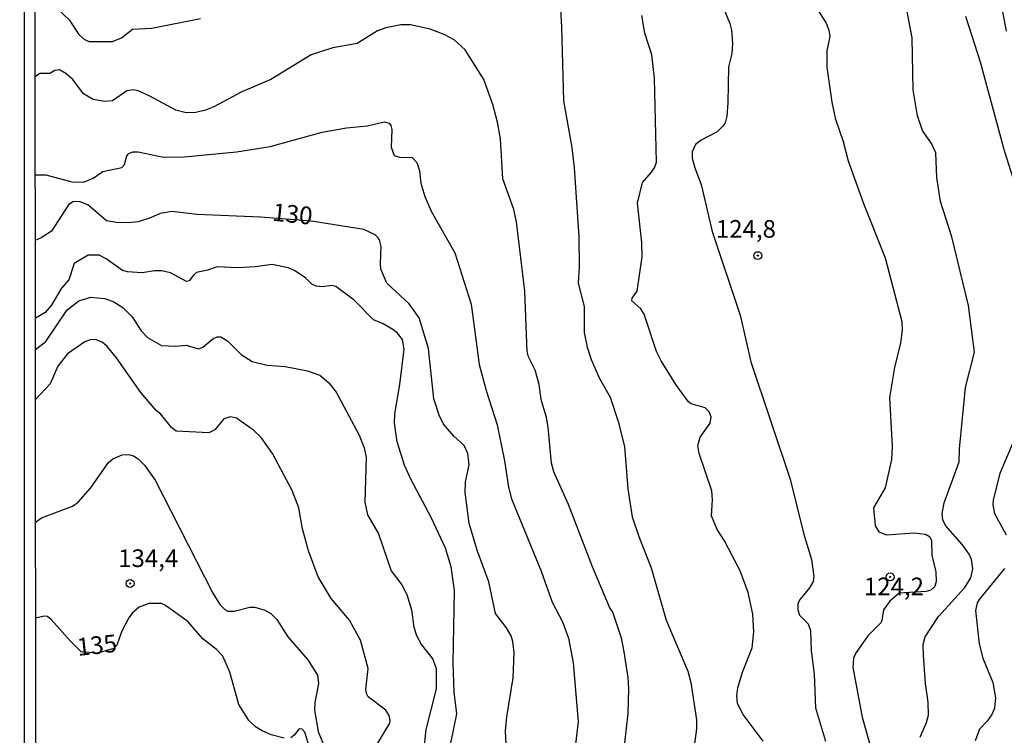
# Model space of a CAD drawing. Units: millimetres. Extents: x 190361 to 192775, y 1665977 to 1668755.
# Drawn here: x 190361 to 190500, y 1666159 to 1666260 of the extents above; entities that cross this region are included whole.
import ezdxf
from ezdxf.enums import TextEntityAlignment as Align

# ---------------------------------------------------------------- set-up
doc = ezdxf.new("R2010")
doc.units = ezdxf.units.MM
for name, color, linetype in [('IMAGEM', 7, 'Continuous'), ('V-CURVA_DE_NIVEL', 4, 'Continuous'), ('V-CURVA_MESTRA', 1, 'Continuous'), ('V-PONTO_DE_APARELHO', 4, 'Continuous'), ('V-TEXTO_DE_ALTIMETRIA', 2, 'Continuous'), ('X-LIMITE_5000', 6, 'Continuous')]:
    doc.layers.add(name, color=color, linetype=linetype)
picture_1 = doc.add_image_def('image1.jpg', size_in_pixel=(4022, 4628))

# ---------------------------------------------------------------- blocks, each defined once
blk = doc.blocks.new('805')
at = {"color": 0, "linetype": 'ByBlock', "lineweight": -2}
for radius in [0.562, 0.0806]:
    blk.add_circle((0, 0), radius, dxfattribs=at)

msp = doc.modelspace()

# ---------------------------------------------------------------- linework, layer by layer
at = {"layer": 'V-CURVA_DE_NIVEL'}
for points in [[(190437.18, 1666264.51), (190437.48, 1666259.42), (190437.75, 1666248.97), (190438.95, 1666242.34), (190439.27, 1666239.43), (190439.96, 1666229.67), (190440, 1666225.47), (190439.85, 1666223.12), (190440.69, 1666219.78), (190440.69, 1666216.1), (190441.11, 1666214.04), (190441.67, 1666212.29), (190442.89, 1666209.59), (190444.39, 1666206.93), (190445.54, 1666203.47), (190446.42, 1666199.96), (190446.87, 1666193.92), (190447.53, 1666189.99), (190448.45, 1666187.16), (190450.19, 1666182.75), (190452.35, 1666175.34), (190455.39, 1666168.11), (190455.84, 1666166.48), (190456.61, 1666161.18), (190456.65, 1666159.91), (190455.73, 1666153.3)], [(190366.03, 1666261.96), (190367.68, 1666260.42), (190369.05, 1666258.33), (190369.84, 1666257.64), (190370.48, 1666257.38), (190373.78, 1666257.38), (190375.06, 1666257.9), (190376.63, 1666259.09), (190379.39, 1666259.27), (190386.28, 1666260.62)], [(190473.45, 1666262.42), (190475.04, 1666259.98), (190475.42, 1666258.99), (190475.55, 1666258.09), (190475.12, 1666256.04), (190475.12, 1666253.73), (190475.81, 1666248.76), (190476.28, 1666246.49), (190477.44, 1666243.2), (190478.16, 1666240.46), (190480.33, 1666234.38), (190483.41, 1666226.67), (190485.74, 1666217.64), (190485.78, 1666216.44), (190485.55, 1666214.64), (190484.71, 1666211.13), (190484.01, 1666206.89), (190484.37, 1666199.96), (190484.29, 1666198.12), (190483.41, 1666194.09), (190481.74, 1666191.23), (190481.99, 1666188.7), (190482.47, 1666187.84), (190483.58, 1666187.43), (190487.48, 1666187.69), (190489.11, 1666187.52), (190489.7, 1666187.2), (190489.7, 1666187.2), (190489.94, 1666186.65), (190490.02, 1666184.51), (190490.56, 1666182.15), (190490.62, 1666180.78), (190490.45, 1666180.1), (190489.88, 1666179.56), (190489.19, 1666179.36), (190485.36, 1666179.13), (190484.06, 1666178.02), (190483.13, 1666176.77), (190482.94, 1666175.26), (190482.77, 1666174.92), (190480.93, 1666173.12), (190479.19, 1666170.57), (190478.89, 1666169.91), (190478.79, 1666168.62), (190480.13, 1666161.56), (190481.67, 1666156.04)], [(190488.35, 1666158.74), (190489.27, 1666160.83), (190489.53, 1666161.86), (190489.51, 1666163.7), (190489.12, 1666166.36), (190488.82, 1666170.34), (190488.8, 1666171.88), (190489.06, 1666172.95), (190490.94, 1666175.86), (190494.67, 1666179.93), (190495.52, 1666181.3), (190495.84, 1666182.58), (190495.65, 1666183.91), (190495.65, 1666183.91), (190495.31, 1666184.68), (190494.37, 1666186), (190491.97, 1666188.74), (190491.58, 1666189.56), (190491.48, 1666190.37), (190491.75, 1666191.95), (190493.87, 1666197.78), (190493.92, 1666199.62), (190494.79, 1666208.31), (190496.06, 1666213.32), (190495.2, 1666219.91), (190492.83, 1666229.67), (190491.22, 1666234.68), (190490.71, 1666238.1), (190490.58, 1666241.57), (190489.98, 1666242.9), (190488.69, 1666244.74), (190487.97, 1666246.83), (190487.35, 1666250.52), (190487.22, 1666257.88), (190486.47, 1666261.86)], [(190500.59, 1666258.82), (190499.93, 1666262.33)], [(190466.07, 1666158.14), (190463.27, 1666161.95), (190462.45, 1666163.49), (190462.37, 1666164.6), (190462.5, 1666165.71), (190463.16, 1666167.94), (190464.51, 1666171.41), (190464.76, 1666173.68), (190464.64, 1666176.16), (190464.64, 1666176.16), (190463.95, 1666179.24), (190462.84, 1666182.32), (190460.61, 1666186.56), (190459.54, 1666188.18), (190458.77, 1666190.11), (190458.92, 1666192.38), (190458.79, 1666193.67), (190457.02, 1666198.97), (190456.83, 1666200.09), (190457.14, 1666201.24), (190458.56, 1666203.26), (190458.71, 1666204.15), (190458.41, 1666204.84), (190457.87, 1666205.4), (190455.89, 1666205.97), (190455.52, 1666206.25), (190453.72, 1666208.71), (190451.6, 1666212.07), (190450.94, 1666213.4), (190449.21, 1666218.71), (190448.73, 1666219.46), (190447.45, 1666220.61), (190447.51, 1666220.97), (190448.2, 1666221.96), (190448.91, 1666226.84), (190448.86, 1666228.85), (190448.28, 1666234.42), (190448.99, 1666237.37), (190450.27, 1666238.85), (190450.72, 1666239.53), (190450.94, 1666240.24), (190450.68, 1666252.14), (190450.28, 1666255.48), (190449.29, 1666258.56), (190448.86, 1666261.05)], [(190494.77, 1666260.96), (190496.85, 1666254.5), (190500.25, 1666241.91), (190502.72, 1666234.16)], [(190446.49, 1666157.92), (190446.96, 1666162.07), (190447.04, 1666165.58), (190446.94, 1666167.21), (190446.34, 1666171.11), (190445.99, 1666172.78), (190444.77, 1666176.46), (190444.77, 1666176.46), (190444.31, 1666177.16), (190441.86, 1666182.88), (190438.46, 1666191.7), (190436.41, 1666196.36), (190436.08, 1666197.56), (190435.59, 1666202.66), (190435.34, 1666204.07), (190434.59, 1666206.59), (190434.33, 1666208.73), (190433.73, 1666210.75), (190432.81, 1666212.67), (190432.62, 1666213.4), (190432.27, 1666221.96), (190431.12, 1666231.77), (190430.73, 1666233.56), (190429.15, 1666237.91), (190428.81, 1666243.54), (190428.4, 1666245.93), (190427.76, 1666248.42), (190426.45, 1666251.97), (190423.82, 1666256.17), (190422.24, 1666257.6), (190420.83, 1666258.37), (190418.86, 1666259.12), (190416.08, 1666259.74), (190414.71, 1666259.74), (190412.56, 1666259.31), (190411.41, 1666258.86), (190408.5, 1666257.08), (190405.03, 1666256.44), (190401.99, 1666255.46), (190396.26, 1666251.99), (190392.15, 1666250.23), (190388.16, 1666248.12), (190387.01, 1666247.62), (190385.6, 1666247.3), (190384.23, 1666247.24), (190382.77, 1666247.62), (190379.09, 1666249.59), (190377.46, 1666250.36), (190376.73, 1666250.53), (190375.84, 1666250.38), (190373.8, 1666248.95), (190372.71, 1666248.86), (190371.04, 1666249.16), (190369.69, 1666249.93), (190368.17, 1666251.97), (190367.17, 1666252.84), (190366.29, 1666253.36), (190365.62, 1666253.27), (190364.92, 1666252.8), (190363.51, 1666252.8), (190362.83, 1666252.37)], [(190362.84, 1666238.44), (190364.36, 1666238.46), (190368.04, 1666237.48), (190369.67, 1666237.43), (190371.04, 1666237.99), (190372.43, 1666238.93), (190375.15, 1666239.51), (190375.49, 1666239.9), (190375.85, 1666241.14), (190376.11, 1666241.46), (190376.69, 1666241.71), (190377.42, 1666241.71), (190381.02, 1666240.94), (190384.01, 1666240.99), (190391.37, 1666241.71), (190396.17, 1666242.48), (190403.53, 1666244.5), (190407, 1666245.1), (190409.95, 1666245.4), (190412.31, 1666245.97), (190413.04, 1666245.78), (190413.27, 1666245.46), (190413.42, 1666244.86), (190413.33, 1666242.38), (190413.76, 1666241.22), (190414.49, 1666240.94), (190416.29, 1666240.92), (190416.97, 1666240.22), (190417.36, 1666239), (190417.55, 1666237.29), (190418.08, 1666235.4), (190419, 1666233.31), (190422.36, 1666227.42), (190424.68, 1666220.12), (190425.81, 1666211.56), (190426.79, 1666207.9), (190428.36, 1666203), (190429.41, 1666197.9), (190429.96, 1666194.18), (190430.39, 1666192.51), (190434.61, 1666182.28), (190436.15, 1666177.87), (190437.62, 1666175.09), (190438.48, 1666172.78), (190439.15, 1666169.27), (190439.85, 1666160.92), (190439.08, 1666154.63)], [(190420.95, 1666153.73), (190422.62, 1666162.03), (190422.28, 1666165.11), (190422.11, 1666169.31), (190422.3, 1666179.54), (190421.83, 1666182.88), (190421.04, 1666185.53), (190419.05, 1666189.77), (190416.11, 1666195.29), (190415.21, 1666197.31), (190414.17, 1666200.6), (190413.82, 1666203.26), (190413.85, 1666204.58), (190414.55, 1666208.73), (190415.15, 1666213.74), (190414.92, 1666215.11), (190414.23, 1666216.01), (190413.55, 1666216.54), (190412.18, 1666217.34), (190410.81, 1666217.91), (190408.07, 1666220.68), (190405.46, 1666222.64), (190404.9, 1666222.77), (190403.53, 1666222.58), (190402.68, 1666222.66), (190402.07, 1666222.96), (190401.22, 1666223.8), (190399.61, 1666224.89), (190398.74, 1666225.28), (190396.47, 1666225.75), (190394.03, 1666225.4), (190391.59, 1666225.28), (190388.64, 1666225.43), (190387.27, 1666224.93), (190385.72, 1666224.59), (190385.27, 1666224.25), (190384.69, 1666223.42), (190384.31, 1666223.31), (190382.02, 1666224.55), (190380.8, 1666224.83), (190379.77, 1666224.85), (190378.02, 1666224.55), (190375.92, 1666224.68), (190375.24, 1666224.91), (190372.92, 1666226.56), (190371.9, 1666227.07), (190370.36, 1666227.07), (190368.36, 1666225.88), (190367.63, 1666223.59), (190367.63, 1666223.59), (190366.55, 1666222.37), (190365.11, 1666219.91), (190364.23, 1666218.96), (190362.86, 1666218.13)], [(190362.86, 1666213.7), (190364.34, 1666214.83), (190367.38, 1666219.31), (190369.02, 1666220.61), (190370.74, 1666221.12), (190372.71, 1666220.91), (190374, 1666220.44), (190375.28, 1666219.65), (190376.58, 1666218.3), (190377.89, 1666216.35), (190378.79, 1666215.41), (190380.76, 1666214.27), (190382.73, 1666214.15), (190384.27, 1666214.32), (190385.98, 1666213.8), (190386.62, 1666214.04), (190388.01, 1666215.2), (190388.64, 1666215.47), (190389.15, 1666215.47), (190390.18, 1666214.85), (190392.04, 1666212.99), (190393.6, 1666212.01), (190395.74, 1666211.47), (190398.27, 1666211.26), (190401.48, 1666210.68), (190403.19, 1666210.04), (190404.47, 1666208.95), (190405.52, 1666207.64), (190408.79, 1666201.54), (190409.5, 1666199.75), (190409.76, 1666198.42), (190409.61, 1666192.04), (190409.97, 1666190.24), (190411.51, 1666187.54), (190413.31, 1666182.32), (190414.83, 1666180.35), (190415.56, 1666178.98), (190416.2, 1666176.76), (190416.56, 1666174.32), (190416.91, 1666173.16), (190417.61, 1666171.83), (190419.22, 1666169.78), (190419.69, 1666168.45), (190419.73, 1666165.58), (190418.26, 1666159.81), (190417.44, 1666152.27)], [(190411.02, 1666157.19), (190413.14, 1666160.7), (190413.2, 1666161.13), (190413.03, 1666161.82), (190412.56, 1666162.55), (190410.08, 1666164.47), (190409.82, 1666164.9), (190409.71, 1666165.5), (190410.08, 1666168.45), (190408.99, 1666172.48), (190407.4, 1666175.3), (190404.83, 1666178.38), (190402.99, 1666181.47), (190401.62, 1666185.15), (190400.77, 1666188.27), (190400.21, 1666191.23), (190399.29, 1666193.71), (190396.51, 1666198.93), (190394.9, 1666201.2), (190393.81, 1666202.25), (190391.39, 1666203.96), (190391.39, 1666203.96), (190390.56, 1666204.15), (190389.57, 1666203.87), (190388.31, 1666202.29), (190387.48, 1666201.9), (190382.81, 1666202.12), (190382.19, 1666202.61), (190380.63, 1666204.56), (190380.01, 1666205.05), (190377.82, 1666207.6), (190374.38, 1666212.5), (190373.05, 1666214.13), (190372.34, 1666214.73), (190371.47, 1666215.07), (190370.78, 1666215.09), (190369.89, 1666214.79), (190367.4, 1666213.1), (190366.07, 1666211.35), (190364.96, 1666208.82), (190362.87, 1666206.62)], [(190502.48, 1666202.78), (190499.63, 1666196.11), (190498.73, 1666192.38), (190498.67, 1666191.65), (190498.9, 1666190.46), (190500.55, 1666187.42)], [(190362.88, 1666189.23), (190363.71, 1666189.84), (190368.11, 1666191.5), (190368.94, 1666192.04), (190370.7, 1666194.05), (190373.22, 1666197.65), (190373.87, 1666198.2), (190375.19, 1666198.74), (190376.14, 1666198.8), (190376.78, 1666198.61), (190377.46, 1666198.2), (190378.32, 1666197.3), (190379.84, 1666195.16), (190388.01, 1666179.15), (190389.04, 1666177.55), (190389.74, 1666176.82), (190390.18, 1666176.58), (190391.08, 1666176.6), (190393.3, 1666177.16), (190393.99, 1666177.14), (190395.4, 1666176.73), (190396.26, 1666176.26), (190397.13, 1666175.41), (190398.65, 1666172.95), (190401.52, 1666169.71), (190402.89, 1666167.51), (190403.04, 1666166.36), (190402.52, 1666163.66), (190402.46, 1666162.55), (190402.95, 1666159.51), (190403.83, 1666157.45)], [(190500.3, 1666182.62), (190496.74, 1666178.23), (190496.46, 1666177.76), (190496.19, 1666176.67), (190496.7, 1666171.96), (190497.26, 1666169.95), (190498.65, 1666166.48), (190499.05, 1666164.3), (190498.9, 1666162.84), (190498.52, 1666161.95), (190497.88, 1666161), (190496.78, 1666159.85), (190496.14, 1666158.22)]]:
    msp.add_lwpolyline(points, dxfattribs=at)
at = {"layer": 'V-CURVA_MESTRA'}
for points in [[(190459.63, 1666264.21), (190461.36, 1666259.93), (190461.6, 1666258.95), (190461.73, 1666257.06), (190461.64, 1666255.65), (190461.19, 1666253.77), (190461.09, 1666248.67), (190460.92, 1666246.79), (190460.68, 1666245.85), (190460.42, 1666245.38), (190459.54, 1666244.54), (190457.3, 1666243.39), (190456.48, 1666242.77), (190456.04, 1666241.74), (190456.04, 1666240.84), (190456.38, 1666239.43), (190457.28, 1666237.07), (190458.86, 1666230.44), (190462.84, 1666218.58), (190464.34, 1666211.95), (190469.93, 1666195.29), (190471.79, 1666187.67), (190472.94, 1666183.91), (190473.29, 1666181.51), (190473.2, 1666180.78), (190472.68, 1666179.9), (190471.32, 1666178.28), (190471.02, 1666177.66), (190470.98, 1666176.76), (190471.25, 1666176.03), (190472.45, 1666174.79), (190472.82, 1666173.85), (190472.9, 1666170.98), (190473.31, 1666167.64), (190473.5, 1666162.89), (190474.91, 1666158.14)], [(190429.62, 1666157.67), (190429.54, 1666159.63), (190429.71, 1666161.6), (190430.65, 1666167.13), (190430.78, 1666170.72), (190430.59, 1666172.31), (190430.33, 1666173.12), (190429.69, 1666174.25), (190428.1, 1666176.28), (190427.18, 1666180.74), (190425.56, 1666185.1), (190424.4, 1666189.04), (190423.82, 1666193.41), (190423.86, 1666194.95), (190424.38, 1666197.35), (190424.21, 1666198.97), (190423.67, 1666200.1), (190422.21, 1666201.39), (190420.74, 1666203.1), (190420.12, 1666204.37), (190419.37, 1666206.72), (190418.62, 1666213.83), (190417.32, 1666218.2), (190415.9, 1666220.16), (190412.69, 1666223.12), (190411.88, 1666225.09), (190411.88, 1666225.09), (190411.79, 1666225.9), (190411.92, 1666228.3), (190411.73, 1666229.07), (190411.54, 1666229.5), (190411.04, 1666229.97), (190409.44, 1666230.69), (190402.01, 1666231.87), (190394.8, 1666232.45), (190385.77, 1666232.81), (190382.26, 1666233.24), (190380.54, 1666232.99), (190379.17, 1666232.34), (190377.46, 1666231.81), (190376.09, 1666231.64), (190374.38, 1666231.68), (190372.94, 1666231.92), (190370.29, 1666234.2), (190369.2, 1666234.61), (190368.52, 1666234.67), (190368.17, 1666234.63), (190367.57, 1666234.18), (190365.13, 1666230.48), (190363.68, 1666229.52), (190362.85, 1666229.13)], [(190398.14, 1666158.61), (190396.3, 1666159.06), (190395.01, 1666159.65), (190394.09, 1666160.21), (190393.15, 1666161.09), (190391.7, 1666163.36), (190390.45, 1666167.94), (190389.45, 1666170.21), (190388.57, 1666171.17), (190386.62, 1666172.69), (190384.48, 1666175.13), (190381.32, 1666177.38), (190380.73, 1666177.68), (190378.96, 1666177.7), (190377.59, 1666177.14), (190376.62, 1666176.35), (190376.13, 1666175.64), (190375.09, 1666173.68), (190374.42, 1666171.75), (190374, 1666171.3), (190371.71, 1666170.66), (190369.37, 1666170.85), (190367.83, 1666172.33), (190365.11, 1666175.43), (190364.57, 1666175.83), (190364.11, 1666175.9), (190362.89, 1666175.59)], [(190402.08, 1666156.17), (190401.07, 1666159.42), (190400.71, 1666159.87), (190400.27, 1666159.91), (190400.27, 1666159.91), (190399.59, 1666159.01), (190399.08, 1666158.63)]]:
    msp.add_lwpolyline(points, dxfattribs=at)
at = {"layer": 'X-LIMITE_5000'}
msp.add_lwpolyline([(190360.64, 1668748.51), (190842.61, 1668748.92), (191324.58, 1668749.32), (191806.55, 1668749.68), (192288.52, 1668750.03), (192770.48, 1668750.36), (192770.85, 1668196.08), (192771.21, 1667641.79), (192771.58, 1667087.51), (192771.94, 1666533.22), (192772.3, 1665978.94), (192290.46, 1665978.61), (191808.61, 1665978.26), (191326.76, 1665977.9), (190844.92, 1665977.5), (190363.07, 1665977.09), (190362.58, 1666531.38), (190362.1, 1667085.66), (190361.62, 1667639.95), (190361.13, 1668194.23), (190360.64, 1668748.51)], dxfattribs=at)

# ---------------------------------------------------------------- block references
at = {"layer": 'V-PONTO_DE_APARELHO', "xscale": 0.999998301267624, "yscale": 0.999998301267624, "zscale": 0.999998301267624}
for p in [(190465.33, 1666227), (190376.3, 1666180.52), (190484.1, 1666181.45)]:
    msp.add_blockref('805', p, dxfattribs=at)

# ---------------------------------------------------------------- texts
at = {"layer": 'V-TEXTO_DE_ALTIMETRIA'}
for s, rotation, p in [('130', 354, (190396.3, 1666231.19)), ('135', 6, (190368.98, 1666169.47))]:
    msp.add_text(s, height=2.5, rotation=rotation, dxfattribs=at).set_placement(p, align=Align.BOTTOM_LEFT)
for s, p in [('124,8', (190459.38, 1666228.76)), ('134,4', (190374.61, 1666182.07)), ('124,2', (190480.37, 1666178.07))]:
    msp.add_text(s, height=2.5, dxfattribs=at).set_placement(p, align=Align.BOTTOM_LEFT)

# ---------------------------------------------------------------- referenced raster images: frames only (the image files are external)
at = {"layer": 'IMAGEM'}
image = msp.add_image(picture_1, insert=(190361.31, 1665977.09), size_in_units=(2413.78, 2777.47), dxfattribs=at)
image.dxf.flags = 7

doc.saveas('drawing.dxf')
